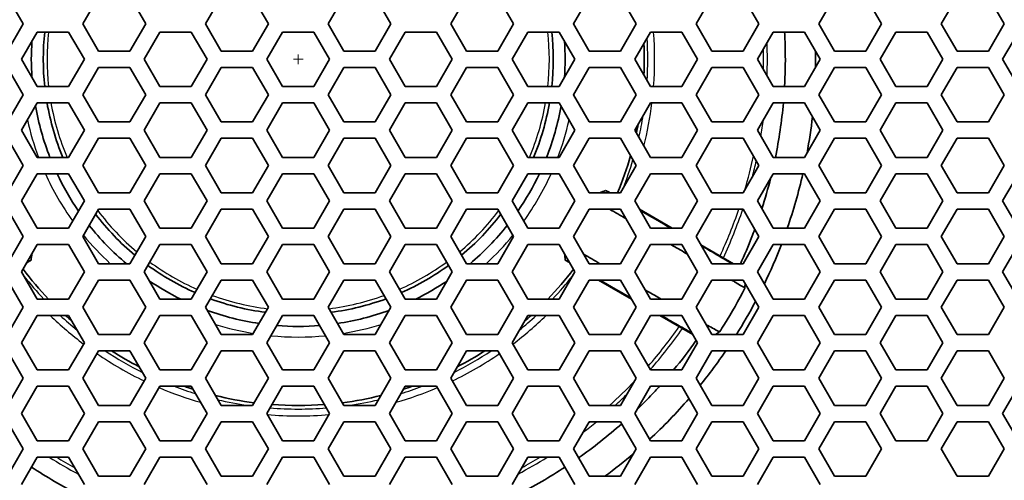
# Model space of a CAD drawing. Units: millimetres. Extents: x 14 to 1080, y -49 to 580.
# Drawn here: x 161 to 197, y 393 to 410 of the extents above; entities that cross this region are included whole.
import ezdxf

# ---------------------------------------------------------------- set-up
doc = ezdxf.new("R2010")
doc.units = ezdxf.units.MM
doc.header["$LTSCALE"] = 2
for name, color, linetype, lineweight in [('Dimension (ISO)', 7, 'Continuous', 18), ('Visible (ISO)', 7, 'Continuous', 35), ('Visible Narrow (ISO)', 7, 'Continuous', 25)]:
    doc.layers.add(name, color=color, linetype=linetype, lineweight=lineweight)
doc.styles.add('Note Text (ISO)', font='arial.ttf')
doc.dimstyles.new('ISO FOR MARKETING', dxfattribs={"dimscale": 2, "dimtxt": 2.5, "dimasz": 2.5, "dimexe": 3.175, "dimexo": 2, "dimgap": 0.762, "dimtad": 1, "dimrnd": 1e-08, "dimdsep": 46, "dimtxsty": 'Note Text (ISO)', "dimcen": 0.09, "dimdle": 10, "dimclrd": 256, "dimclre": 256, "dimclrt": 256, "dimazin": 2, "dimtfac": 1.40208, "dimtdec": 1, "dimtmove": 0, "dimatfit": 3, "dimfxl": 1, "dimtolj": 1, "dimtzin": 0, "dimlwd": -1, "dimlwe": -1, "dimarcsym": 0})

# ---------------------------------------------------------------- blocks, each defined once
blk = doc.blocks.new('*D6')
at = {"layer": 'Defpoints', "color": 0, "transparency": 16777216}
for p in [(243.114, 475.15), (99.327, 341.952)]:
    blk.add_point(p, dxfattribs=at)
at = {"layer": 'Dimension (ISO)', "transparency": 16777216}
for p, q in [((281.409, 510.625), (246.782, 478.548)), ((171.221, 408.371), (171.221, 408.731)), ((171.041, 408.551), (171.401, 408.551))]:
    blk.add_line(p, q, dxfattribs=at)
blk.add_solid([(246.215, 479.159), (247.348, 477.936), (243.114, 475.15)], dxfattribs=at)
at = {"layer": 'Dimension (ISO)', "transparency": 16777216, "insert": (253.609, 494.348), "char_height": 5, "attachment_point": 1, "rotation": 42.8107, "style": 'Note Text (ISO)'}
blk.add_mtext('\\A1;∅196 mm\\P∅7.72 in', dxfattribs=at)

msp = doc.modelspace()

# ---------------------------------------------------------------- linework, layer by layer
at = {"layer": 'Visible (ISO)'}
for p, q in [((160.538, 410.851), (161.116, 409.851)), ((163.31, 409.851), (163.888, 410.851)), ((165.042, 410.851), (165.62, 409.851)), ((167.814, 409.851), (168.392, 410.851)), ((169.546, 410.851), (170.124, 409.851)), ((172.318, 409.851), (172.895, 410.851)), ((174.05, 410.851), (174.627, 409.851)), ((176.822, 409.851), (177.399, 410.851)), ((178.554, 410.851), (179.131, 409.851)), ((181.326, 409.851), (181.903, 410.851)), ((183.058, 410.851), (183.635, 409.851)), ((185.83, 409.851), (186.407, 410.851)), ((187.562, 410.851), (188.139, 409.851)), ((190.334, 409.851), (190.911, 410.851)), ((192.066, 410.851), (192.643, 409.851)), ((194.838, 409.851), (195.415, 410.851)), ((196.57, 410.851), (197.147, 409.851)), ((161.116, 409.851), (160.538, 408.851)), ((163.888, 408.851), (163.31, 409.851)), ((165.62, 409.851), (165.042, 408.851)), ((168.392, 408.851), (167.814, 409.851)), ((170.124, 409.851), (169.546, 408.851)), ((172.895, 408.851), (172.318, 409.851)), ((174.627, 409.851), (174.05, 408.851)), ((177.399, 408.851), (176.822, 409.851)), ((179.131, 409.851), (178.554, 408.851)), ((181.903, 408.851), (181.326, 409.851)), ((183.635, 409.851), (183.058, 408.851)), ((186.407, 408.851), (185.83, 409.851)), ((188.139, 409.851), (187.562, 408.851)), ((190.911, 408.851), (190.334, 409.851)), ((192.643, 409.851), (192.066, 408.851)), ((195.415, 408.851), (194.838, 409.851)), ((197.147, 409.851), (196.57, 408.851)), ((161.058, 408.551), (161.635, 409.551)), ((161.635, 409.551), (162.79, 409.551)), ((162.79, 409.551), (163.367, 408.551)), ((165.562, 408.551), (166.139, 409.551)), ((166.139, 409.551), (167.294, 409.551)), ((167.294, 409.551), (167.871, 408.551)), ((170.066, 408.551), (170.643, 409.551)), ((170.643, 409.551), (171.798, 409.551)), ((171.798, 409.551), (172.375, 408.551)), ((174.57, 408.551), (175.147, 409.551)), ((175.147, 409.551), (176.302, 409.551)), ((176.302, 409.551), (176.879, 408.551)), ((179.074, 408.551), (179.651, 409.551)), ((179.651, 409.551), (180.806, 409.551)), ((180.806, 409.551), (181.383, 408.551)), ((183.578, 408.551), (184.155, 409.551)), ((184.155, 409.551), (185.31, 409.551)), ((185.31, 409.551), (185.887, 408.551)), ((188.082, 408.551), (188.659, 409.551)), ((188.659, 409.551), (189.814, 409.551)), ((189.814, 409.551), (190.391, 408.551)), ((192.586, 408.551), (193.163, 409.551)), ((193.163, 409.551), (194.318, 409.551)), ((194.318, 409.551), (194.895, 408.551)), ((197.09, 408.551), (197.667, 409.551)), ((165.042, 408.851), (163.888, 408.851)), ((169.546, 408.851), (168.392, 408.851)), ((174.05, 408.851), (172.895, 408.851)), ((178.554, 408.851), (177.399, 408.851)), ((183.058, 408.851), (181.903, 408.851)), ((187.562, 408.851), (186.407, 408.851)), ((192.066, 408.851), (190.911, 408.851)), ((196.57, 408.851), (195.415, 408.851)), ((160.538, 408.251), (161.116, 407.251)), ((161.635, 407.551), (161.058, 408.551)), ((163.367, 408.551), (162.79, 407.551)), ((163.31, 407.251), (163.888, 408.251)), ((163.888, 408.251), (165.042, 408.251)), ((165.042, 408.251), (165.62, 407.251)), ((166.139, 407.551), (165.562, 408.551)), ((167.871, 408.551), (167.294, 407.551)), ((167.814, 407.251), (168.392, 408.251)), ((168.392, 408.251), (169.546, 408.251)), ((169.546, 408.251), (170.124, 407.251)), ((170.643, 407.551), (170.066, 408.551)), ((172.375, 408.551), (171.798, 407.551)), ((172.318, 407.251), (172.895, 408.251)), ((172.895, 408.251), (174.05, 408.251)), ((174.05, 408.251), (174.627, 407.251)), ((175.147, 407.551), (174.57, 408.551)), ((176.879, 408.551), (176.302, 407.551)), ((176.822, 407.251), (177.399, 408.251)), ((177.399, 408.251), (178.554, 408.251)), ((178.554, 408.251), (179.131, 407.251)), ((179.651, 407.551), (179.074, 408.551)), ((181.383, 408.551), (180.806, 407.551)), ((181.326, 407.251), (181.903, 408.251)), ((181.903, 408.251), (183.058, 408.251)), ((183.058, 408.251), (183.635, 407.251)), ((184.155, 407.551), (183.578, 408.551)), ((185.887, 408.551), (185.31, 407.551)), ((185.83, 407.251), (186.407, 408.251)), ((186.407, 408.251), (187.562, 408.251)), ((187.562, 408.251), (188.139, 407.251)), ((188.659, 407.551), (188.082, 408.551)), ((190.391, 408.551), (189.814, 407.551)), ((190.334, 407.251), (190.911, 408.251)), ((190.911, 408.251), (192.066, 408.251)), ((192.066, 408.251), (192.643, 407.251)), ((193.163, 407.551), (192.586, 408.551)), ((194.895, 408.551), (194.318, 407.551)), ((194.838, 407.251), (195.415, 408.251)), ((195.415, 408.251), (196.57, 408.251)), ((196.57, 408.251), (197.147, 407.251)), ((197.667, 407.551), (197.09, 408.551)), ((162.79, 407.551), (161.635, 407.551)), ((167.294, 407.551), (166.139, 407.551)), ((171.798, 407.551), (170.643, 407.551)), ((176.302, 407.551), (175.147, 407.551)), ((180.806, 407.551), (179.651, 407.551)), ((185.31, 407.551), (184.155, 407.551)), ((189.814, 407.551), (188.659, 407.551)), ((194.318, 407.551), (193.163, 407.551)), ((161.116, 407.251), (160.538, 406.251)), ((163.888, 406.251), (163.31, 407.251)), ((165.62, 407.251), (165.042, 406.251)), ((168.392, 406.251), (167.814, 407.251)), ((170.124, 407.251), (169.546, 406.251)), ((172.895, 406.251), (172.318, 407.251)), ((174.627, 407.251), (174.05, 406.251)), ((177.399, 406.251), (176.822, 407.251)), ((179.131, 407.251), (178.554, 406.251)), ((181.903, 406.251), (181.326, 407.251)), ((183.635, 407.251), (183.058, 406.251)), ((186.407, 406.251), (185.83, 407.251)), ((188.139, 407.251), (187.562, 406.251)), ((190.911, 406.251), (190.334, 407.251)), ((192.643, 407.251), (192.066, 406.251)), ((195.415, 406.251), (194.838, 407.251)), ((197.147, 407.251), (196.57, 406.251)), ((161.058, 405.951), (161.635, 406.951)), ((161.635, 406.951), (162.79, 406.951)), ((162.79, 406.951), (163.367, 405.951)), ((165.562, 405.951), (166.139, 406.951)), ((166.139, 406.951), (167.294, 406.951)), ((167.294, 406.951), (167.871, 405.951)), ((170.066, 405.951), (170.643, 406.951)), ((170.643, 406.951), (171.798, 406.951)), ((171.798, 406.951), (172.375, 405.951)), ((174.57, 405.951), (175.147, 406.951)), ((175.147, 406.951), (176.302, 406.951)), ((176.302, 406.951), (176.879, 405.951)), ((179.074, 405.951), (179.651, 406.951)), ((179.651, 406.951), (180.806, 406.951)), ((180.806, 406.951), (181.383, 405.951)), ((183.578, 405.951), (184.155, 406.951)), ((184.155, 406.951), (185.31, 406.951)), ((185.31, 406.951), (185.887, 405.951)), ((188.082, 405.951), (188.659, 406.951)), ((188.659, 406.951), (189.814, 406.951)), ((189.814, 406.951), (190.391, 405.951)), ((192.586, 405.951), (193.163, 406.951)), ((193.163, 406.951), (194.318, 406.951)), ((194.318, 406.951), (194.895, 405.951)), ((165.042, 406.251), (163.888, 406.251)), ((169.546, 406.251), (168.392, 406.251)), ((174.05, 406.251), (172.895, 406.251)), ((178.554, 406.251), (177.399, 406.251)), ((183.058, 406.251), (181.903, 406.251)), ((187.562, 406.251), (186.407, 406.251)), ((192.066, 406.251), (190.911, 406.251)), ((196.57, 406.251), (195.415, 406.251)), ((161.635, 404.951), (161.058, 405.951)), ((163.367, 405.951), (162.79, 404.951)), ((166.139, 404.951), (165.562, 405.951)), ((167.871, 405.951), (167.294, 404.951)), ((170.643, 404.951), (170.066, 405.951)), ((172.375, 405.951), (171.798, 404.951)), ((175.147, 404.951), (174.57, 405.951)), ((176.879, 405.951), (176.302, 404.951)), ((179.651, 404.951), (179.074, 405.951)), ((181.383, 405.951), (180.806, 404.951)), ((184.155, 404.951), (183.578, 405.951)), ((185.887, 405.951), (185.31, 404.951)), ((188.659, 404.951), (188.082, 405.951)), ((190.391, 405.951), (189.814, 404.951)), ((193.163, 404.951), (192.586, 405.951)), ((194.895, 405.951), (194.318, 404.951)), ((160.538, 405.651), (161.116, 404.651)), ((163.31, 404.651), (163.888, 405.651)), ((163.888, 405.651), (165.042, 405.651)), ((165.042, 405.651), (165.62, 404.651)), ((167.814, 404.651), (168.392, 405.651)), ((168.392, 405.651), (169.546, 405.651)), ((169.546, 405.651), (170.124, 404.651)), ((172.318, 404.651), (172.895, 405.651)), ((172.895, 405.651), (174.05, 405.651)), ((174.05, 405.651), (174.627, 404.651)), ((176.822, 404.651), (177.399, 405.651)), ((177.399, 405.651), (178.554, 405.651)), ((178.554, 405.651), (179.131, 404.651)), ((181.326, 404.651), (181.903, 405.651)), ((181.903, 405.651), (183.058, 405.651)), ((183.058, 405.651), (183.635, 404.651)), ((185.83, 404.651), (186.407, 405.651)), ((186.407, 405.651), (187.562, 405.651)), ((187.562, 405.651), (188.139, 404.651)), ((190.334, 404.651), (190.911, 405.651)), ((190.911, 405.651), (192.066, 405.651)), ((192.066, 405.651), (192.643, 404.651)), ((194.838, 404.651), (195.415, 405.651)), ((195.415, 405.651), (196.57, 405.651)), ((196.57, 405.651), (197.147, 404.651)), ((161.116, 404.651), (160.538, 403.651)), ((162.79, 404.951), (161.635, 404.951)), ((163.888, 403.651), (163.31, 404.651)), ((165.62, 404.651), (165.042, 403.651)), ((167.294, 404.951), (166.139, 404.951)), ((168.392, 403.651), (167.814, 404.651)), ((170.124, 404.651), (169.546, 403.651)), ((171.798, 404.951), (170.643, 404.951)), ((172.895, 403.651), (172.318, 404.651)), ((174.627, 404.651), (174.05, 403.651)), ((176.302, 404.951), (175.147, 404.951)), ((177.399, 403.651), (176.822, 404.651)), ((179.131, 404.651), (178.554, 403.651)), ((180.806, 404.951), (179.651, 404.951)), ((181.903, 403.651), (181.326, 404.651)), ((183.635, 404.651), (183.058, 403.651)), ((185.31, 404.951), (184.155, 404.951)), ((186.407, 403.651), (185.83, 404.651)), ((188.139, 404.651), (187.562, 403.651)), ((189.814, 404.951), (188.659, 404.951)), ((190.911, 403.651), (190.334, 404.651)), ((192.643, 404.651), (192.066, 403.651)), ((194.318, 404.951), (193.163, 404.951)), ((195.415, 403.651), (194.838, 404.651)), ((197.147, 404.651), (196.57, 403.651)), ((161.058, 403.351), (161.635, 404.351)), ((161.635, 404.351), (162.79, 404.351)), ((162.79, 404.351), (163.367, 403.351)), ((165.562, 403.351), (166.139, 404.351)), ((166.139, 404.351), (167.294, 404.351)), ((167.294, 404.351), (167.871, 403.351)), ((170.066, 403.351), (170.643, 404.351)), ((170.643, 404.351), (171.798, 404.351)), ((171.798, 404.351), (172.375, 403.351)), ((174.57, 403.351), (175.147, 404.351)), ((175.147, 404.351), (176.302, 404.351)), ((176.302, 404.351), (176.879, 403.351)), ((179.074, 403.351), (179.651, 404.351)), ((179.651, 404.351), (180.806, 404.351)), ((180.806, 404.351), (181.383, 403.351)), ((183.578, 403.351), (184.155, 404.351)), ((184.155, 404.351), (185.31, 404.351)), ((185.31, 404.351), (185.887, 403.351)), ((188.082, 403.351), (188.659, 404.351)), ((188.659, 404.351), (189.814, 404.351)), ((189.814, 404.351), (190.391, 403.351)), ((192.586, 403.351), (193.163, 404.351)), ((193.163, 404.351), (194.318, 404.351)), ((194.318, 404.351), (194.895, 403.351)), ((197.09, 403.351), (197.667, 404.351)), ((165.042, 403.651), (163.888, 403.651)), ((169.546, 403.651), (168.392, 403.651)), ((174.05, 403.651), (172.895, 403.651)), ((178.554, 403.651), (177.399, 403.651)), ((183.058, 403.651), (181.903, 403.651)), ((187.562, 403.651), (186.407, 403.651)), ((192.066, 403.651), (190.911, 403.651)), ((196.57, 403.651), (195.415, 403.651)), ((161.635, 402.351), (161.058, 403.351)), ((163.367, 403.351), (162.79, 402.351)), ((166.139, 402.351), (165.562, 403.351)), ((167.871, 403.351), (167.294, 402.351)), ((170.643, 402.351), (170.066, 403.351)), ((172.375, 403.351), (171.798, 402.351)), ((175.147, 402.351), (174.57, 403.351)), ((176.879, 403.351), (176.302, 402.351)), ((179.651, 402.351), (179.074, 403.351)), ((181.383, 403.351), (180.806, 402.351)), ((184.155, 402.351), (183.578, 403.351)), ((185.887, 403.351), (185.31, 402.351)), ((188.659, 402.351), (188.082, 403.351)), ((190.391, 403.351), (189.814, 402.351)), ((193.163, 402.351), (192.586, 403.351)), ((194.895, 403.351), (194.318, 402.351)), ((197.667, 402.351), (197.09, 403.351)), ((160.538, 403.051), (161.116, 402.051)), ((163.31, 402.051), (163.888, 403.051)), ((163.888, 403.051), (165.042, 403.051)), ((165.042, 403.051), (165.62, 402.051)), ((167.814, 402.051), (168.392, 403.051)), ((168.392, 403.051), (169.546, 403.051)), ((169.546, 403.051), (170.124, 402.051)), ((172.318, 402.051), (172.895, 403.051)), ((172.895, 403.051), (174.05, 403.051)), ((174.05, 403.051), (174.627, 402.051)), ((176.822, 402.051), (177.399, 403.051)), ((177.399, 403.051), (178.554, 403.051)), ((178.554, 403.051), (179.131, 402.051)), ((181.326, 402.051), (181.903, 403.051)), ((181.903, 403.051), (183.058, 403.051)), ((183.058, 403.051), (183.635, 402.051)), ((183.753, 403.047), (184.959, 402.351)), ((185.83, 402.051), (186.407, 403.051)), ((186.407, 403.051), (187.562, 403.051)), ((187.562, 403.051), (188.139, 402.051)), ((190.334, 402.051), (190.911, 403.051)), ((190.911, 403.051), (192.066, 403.051)), ((192.066, 403.051), (192.643, 402.051)), ((194.838, 402.051), (195.415, 403.051)), ((195.415, 403.051), (196.57, 403.051)), ((196.57, 403.051), (197.147, 402.051)), ((162.79, 402.351), (161.635, 402.351)), ((167.294, 402.351), (166.139, 402.351)), ((171.798, 402.351), (170.643, 402.351)), ((176.302, 402.351), (175.147, 402.351)), ((180.806, 402.351), (179.651, 402.351)), ((185.31, 402.351), (184.155, 402.351)), ((189.814, 402.351), (188.659, 402.351)), ((194.318, 402.351), (193.163, 402.351)), ((161.116, 402.051), (160.538, 401.051)), ((161.058, 400.751), (161.635, 401.751)), ((161.635, 401.751), (162.79, 401.751)), ((162.79, 401.751), (163.367, 400.751)), ((163.888, 401.051), (163.31, 402.051)), ((165.62, 402.051), (165.042, 401.051)), ((165.562, 400.751), (166.139, 401.751)), ((166.139, 401.751), (167.294, 401.751)), ((167.294, 401.751), (167.871, 400.751)), ((168.392, 401.051), (167.814, 402.051)), ((170.124, 402.051), (169.546, 401.051)), ((170.066, 400.751), (170.643, 401.751)), ((170.643, 401.751), (171.798, 401.751)), ((171.798, 401.751), (172.375, 400.751)), ((172.895, 401.051), (172.318, 402.051)), ((174.627, 402.051), (174.05, 401.051)), ((174.57, 400.751), (175.147, 401.751)), ((175.147, 401.751), (176.302, 401.751)), ((176.302, 401.751), (176.879, 400.751)), ((177.399, 401.051), (176.822, 402.051)), ((179.131, 402.051), (178.554, 401.051)), ((179.074, 400.751), (179.651, 401.751)), ((179.651, 401.751), (180.806, 401.751)), ((180.806, 401.751), (181.383, 400.751)), ((181.903, 401.051), (181.326, 402.051)), ((183.635, 402.051), (183.058, 401.051)), ((183.578, 400.751), (184.155, 401.751)), ((184.155, 401.751), (185.31, 401.751)), ((185.31, 401.751), (185.887, 400.751)), ((186.407, 401.051), (185.83, 402.051)), ((186.005, 401.747), (187.211, 401.051)), ((188.139, 402.051), (187.562, 401.051)), ((188.082, 400.751), (188.659, 401.751)), ((188.659, 401.751), (189.814, 401.751)), ((189.814, 401.751), (190.391, 400.751)), ((190.911, 401.051), (190.334, 402.051)), ((192.643, 402.051), (192.066, 401.051)), ((192.586, 400.751), (193.163, 401.751)), ((193.163, 401.751), (194.318, 401.751)), ((194.318, 401.751), (194.895, 400.751)), ((195.415, 401.051), (194.838, 402.051)), ((197.147, 402.051), (196.57, 401.051)), ((197.09, 400.751), (197.667, 401.751)), ((165.042, 401.051), (163.888, 401.051)), ((169.546, 401.051), (168.392, 401.051)), ((174.05, 401.051), (172.895, 401.051)), ((178.554, 401.051), (177.399, 401.051)), ((183.058, 401.051), (181.903, 401.051)), ((187.562, 401.051), (186.407, 401.051)), ((192.066, 401.051), (190.911, 401.051)), ((196.57, 401.051), (195.415, 401.051)), ((161.635, 399.751), (161.058, 400.751)), ((163.367, 400.751), (162.79, 399.751)), ((166.139, 399.751), (165.562, 400.751)), ((167.871, 400.751), (167.294, 399.751)), ((170.643, 399.751), (170.066, 400.751)), ((172.375, 400.751), (171.798, 399.751)), ((175.147, 399.751), (174.57, 400.751)), ((176.879, 400.751), (176.302, 399.751)), ((179.651, 399.751), (179.074, 400.751)), ((181.383, 400.751), (180.806, 399.751)), ((184.155, 399.751), (183.578, 400.751)), ((185.887, 400.751), (185.31, 399.751)), ((188.659, 399.751), (188.082, 400.751)), ((190.391, 400.751), (189.814, 399.751)), ((193.163, 399.751), (192.586, 400.751)), ((194.895, 400.751), (194.318, 399.751)), ((197.667, 399.751), (197.09, 400.751)), ((160.538, 400.451), (161.116, 399.451)), ((163.31, 399.451), (163.888, 400.451)), ((163.888, 400.451), (165.042, 400.451)), ((165.042, 400.451), (165.62, 399.451)), ((167.814, 399.451), (168.392, 400.451)), ((168.392, 400.451), (169.546, 400.451)), ((169.546, 400.451), (170.124, 399.451)), ((172.318, 399.451), (172.895, 400.451)), ((172.895, 400.451), (174.05, 400.451)), ((174.05, 400.451), (174.627, 399.451)), ((176.822, 399.451), (177.399, 400.451)), ((177.399, 400.451), (178.554, 400.451)), ((178.554, 400.451), (179.131, 399.451)), ((181.326, 399.451), (181.903, 400.451)), ((181.903, 400.451), (183.058, 400.451)), ((183.461, 399.752), (182.25, 400.451)), ((183.058, 400.451), (183.635, 399.451)), ((185.83, 399.451), (186.407, 400.451)), ((186.407, 400.451), (187.562, 400.451)), ((187.562, 400.451), (188.139, 399.451)), ((190.334, 399.451), (190.911, 400.451)), ((190.911, 400.451), (192.066, 400.451)), ((192.066, 400.451), (192.643, 399.451)), ((194.838, 399.451), (195.415, 400.451)), ((195.415, 400.451), (196.57, 400.451)), ((196.57, 400.451), (197.147, 399.451)), ((162.79, 399.751), (161.635, 399.751)), ((167.294, 399.751), (166.139, 399.751)), ((171.798, 399.751), (170.643, 399.751)), ((176.302, 399.751), (175.147, 399.751)), ((180.806, 399.751), (179.651, 399.751)), ((185.31, 399.751), (184.155, 399.751)), ((189.814, 399.751), (188.659, 399.751)), ((194.318, 399.751), (193.163, 399.751)), ((161.116, 399.451), (160.538, 398.451)), ((163.888, 398.451), (163.31, 399.451)), ((165.62, 399.451), (165.042, 398.451)), ((168.392, 398.451), (167.814, 399.451)), ((170.124, 399.451), (169.546, 398.451)), ((172.895, 398.451), (172.318, 399.451)), ((174.627, 399.451), (174.05, 398.451)), ((177.399, 398.451), (176.822, 399.451)), ((179.131, 399.451), (178.554, 398.451)), ((181.903, 398.451), (181.326, 399.451)), ((183.635, 399.451), (183.058, 398.451)), ((186.407, 398.451), (185.83, 399.451)), ((188.139, 399.451), (187.562, 398.451)), ((190.911, 398.451), (190.334, 399.451)), ((192.643, 399.451), (192.066, 398.451)), ((195.415, 398.451), (194.838, 399.451)), ((197.147, 399.451), (196.57, 398.451)), ((161.058, 398.151), (161.635, 399.151)), ((161.635, 399.151), (162.79, 399.151)), ((162.79, 399.151), (163.367, 398.151)), ((165.562, 398.151), (166.139, 399.151)), ((166.139, 399.151), (167.294, 399.151)), ((167.294, 399.151), (167.871, 398.151)), ((170.066, 398.151), (170.643, 399.151)), ((170.643, 399.151), (171.798, 399.151)), ((171.798, 399.151), (172.375, 398.151)), ((174.57, 398.151), (175.147, 399.151)), ((175.147, 399.151), (176.302, 399.151)), ((176.302, 399.151), (176.879, 398.151)), ((179.074, 398.151), (179.651, 399.151)), ((179.651, 399.151), (180.806, 399.151)), ((180.806, 399.151), (181.383, 398.151)), ((183.578, 398.151), (184.155, 399.151)), ((184.155, 399.151), (185.31, 399.151)), ((185.714, 398.451), (184.502, 399.151)), ((185.31, 399.151), (185.887, 398.151)), ((188.082, 398.151), (188.659, 399.151)), ((188.659, 399.151), (189.814, 399.151)), ((189.814, 399.151), (190.391, 398.151)), ((192.586, 398.151), (193.163, 399.151)), ((193.163, 399.151), (194.318, 399.151)), ((194.318, 399.151), (194.895, 398.151)), ((161.635, 397.151), (161.058, 398.151)), ((163.367, 398.151), (162.79, 397.151)), ((165.042, 398.451), (163.888, 398.451)), ((166.139, 397.151), (165.562, 398.151)), ((167.871, 398.151), (167.294, 397.151)), ((169.546, 398.451), (168.392, 398.451)), ((170.643, 397.151), (170.066, 398.151)), ((172.375, 398.151), (171.798, 397.151)), ((174.05, 398.451), (172.895, 398.451)), ((175.147, 397.151), (174.57, 398.151)), ((176.879, 398.151), (176.302, 397.151)), ((178.554, 398.451), (177.399, 398.451)), ((179.651, 397.151), (179.074, 398.151)), ((181.383, 398.151), (180.806, 397.151)), ((183.058, 398.451), (181.903, 398.451)), ((184.155, 397.151), (183.578, 398.151)), ((185.887, 398.151), (185.31, 397.151)), ((187.562, 398.451), (186.407, 398.451)), ((188.659, 397.151), (188.082, 398.151)), ((190.391, 398.151), (189.814, 397.151)), ((192.066, 398.451), (190.911, 398.451)), ((193.163, 397.151), (192.586, 398.151)), ((194.895, 398.151), (194.318, 397.151)), ((196.57, 398.451), (195.415, 398.451)), ((160.538, 397.851), (161.116, 396.851)), ((163.31, 396.851), (163.888, 397.851)), ((163.888, 397.851), (165.042, 397.851)), ((165.042, 397.851), (165.62, 396.851)), ((167.814, 396.851), (168.392, 397.851)), ((168.392, 397.851), (169.546, 397.851)), ((169.546, 397.851), (170.124, 396.851)), ((172.318, 396.851), (172.895, 397.851)), ((172.895, 397.851), (174.05, 397.851)), ((174.05, 397.851), (174.627, 396.851)), ((176.822, 396.851), (177.399, 397.851)), ((177.399, 397.851), (178.554, 397.851)), ((178.554, 397.851), (179.131, 396.851)), ((181.326, 396.851), (181.903, 397.851)), ((181.903, 397.851), (183.058, 397.851)), ((183.058, 397.851), (183.635, 396.851)), ((185.83, 396.851), (186.407, 397.851)), ((186.407, 397.851), (187.562, 397.851)), ((187.562, 397.851), (188.139, 396.851)), ((190.334, 396.851), (190.911, 397.851)), ((190.911, 397.851), (192.066, 397.851)), ((192.066, 397.851), (192.643, 396.851)), ((194.838, 396.851), (195.415, 397.851)), ((195.415, 397.851), (196.57, 397.851)), ((196.57, 397.851), (197.147, 396.851)), ((162.79, 397.151), (161.635, 397.151)), ((167.294, 397.151), (166.139, 397.151)), ((171.798, 397.151), (170.643, 397.151)), ((176.302, 397.151), (175.147, 397.151)), ((180.806, 397.151), (179.651, 397.151)), ((185.31, 397.151), (184.155, 397.151)), ((189.814, 397.151), (188.659, 397.151)), ((194.318, 397.151), (193.163, 397.151)), ((161.116, 396.851), (160.538, 395.851)), ((163.888, 395.851), (163.31, 396.851)), ((165.62, 396.851), (165.042, 395.851)), ((168.392, 395.851), (167.814, 396.851)), ((170.124, 396.851), (169.546, 395.851)), ((172.895, 395.851), (172.318, 396.851)), ((174.627, 396.851), (174.05, 395.851)), ((177.399, 395.851), (176.822, 396.851)), ((179.131, 396.851), (178.554, 395.851)), ((181.903, 395.851), (181.326, 396.851)), ((183.635, 396.851), (183.058, 395.851)), ((186.407, 395.851), (185.83, 396.851)), ((188.139, 396.851), (187.562, 395.851)), ((190.911, 395.851), (190.334, 396.851)), ((192.643, 396.851), (192.066, 395.851)), ((195.415, 395.851), (194.838, 396.851)), ((197.147, 396.851), (196.57, 395.851)), ((161.058, 395.551), (161.635, 396.551)), ((161.635, 396.551), (162.79, 396.551)), ((162.79, 396.551), (163.367, 395.551)), ((165.562, 395.551), (166.139, 396.551)), ((166.139, 396.551), (167.294, 396.551)), ((167.294, 396.551), (167.871, 395.551)), ((170.066, 395.551), (170.643, 396.551)), ((170.643, 396.551), (171.798, 396.551)), ((171.798, 396.551), (172.375, 395.551)), ((174.57, 395.551), (175.147, 396.551)), ((175.147, 396.551), (176.302, 396.551)), ((176.302, 396.551), (176.879, 395.551)), ((179.074, 395.551), (179.651, 396.551)), ((179.651, 396.551), (180.806, 396.551)), ((180.806, 396.551), (181.383, 395.551)), ((183.578, 395.551), (184.155, 396.551)), ((184.155, 396.551), (185.31, 396.551)), ((185.31, 396.551), (185.887, 395.551)), ((188.082, 395.551), (188.659, 396.551)), ((188.659, 396.551), (189.814, 396.551)), ((189.814, 396.551), (190.391, 395.551)), ((192.586, 395.551), (193.163, 396.551)), ((193.163, 396.551), (194.318, 396.551)), ((194.318, 396.551), (194.895, 395.551)), ((197.09, 395.551), (197.667, 396.551)), ((165.042, 395.851), (163.888, 395.851)), ((169.546, 395.851), (168.392, 395.851)), ((174.05, 395.851), (172.895, 395.851)), ((178.554, 395.851), (177.399, 395.851)), ((183.058, 395.851), (181.903, 395.851)), ((187.562, 395.851), (186.407, 395.851)), ((192.066, 395.851), (190.911, 395.851)), ((196.57, 395.851), (195.415, 395.851)), ((160.538, 395.251), (161.116, 394.251)), ((161.635, 394.551), (161.058, 395.551)), ((163.367, 395.551), (162.79, 394.551)), ((163.31, 394.251), (163.888, 395.251)), ((163.888, 395.251), (165.042, 395.251)), ((165.042, 395.251), (165.62, 394.251)), ((166.139, 394.551), (165.562, 395.551)), ((167.871, 395.551), (167.294, 394.551)), ((167.814, 394.251), (168.392, 395.251)), ((168.392, 395.251), (169.546, 395.251)), ((169.546, 395.251), (170.124, 394.251)), ((170.643, 394.551), (170.066, 395.551)), ((172.375, 395.551), (171.798, 394.551)), ((172.318, 394.251), (172.895, 395.251)), ((172.895, 395.251), (174.05, 395.251)), ((174.05, 395.251), (174.627, 394.251)), ((175.147, 394.551), (174.57, 395.551)), ((176.879, 395.551), (176.302, 394.551)), ((176.822, 394.251), (177.399, 395.251)), ((177.399, 395.251), (178.554, 395.251)), ((178.554, 395.251), (179.131, 394.251)), ((179.651, 394.551), (179.074, 395.551)), ((181.383, 395.551), (180.806, 394.551)), ((181.326, 394.251), (181.903, 395.251)), ((181.903, 395.251), (183.058, 395.251)), ((183.058, 395.251), (183.635, 394.251)), ((184.155, 394.551), (183.578, 395.551)), ((185.887, 395.551), (185.31, 394.551)), ((185.83, 394.251), (186.407, 395.251)), ((186.407, 395.251), (187.562, 395.251)), ((187.562, 395.251), (188.139, 394.251)), ((188.659, 394.551), (188.082, 395.551)), ((190.391, 395.551), (189.814, 394.551)), ((190.334, 394.251), (190.911, 395.251)), ((190.911, 395.251), (192.066, 395.251)), ((192.066, 395.251), (192.643, 394.251)), ((193.163, 394.551), (192.586, 395.551)), ((194.895, 395.551), (194.318, 394.551)), ((194.838, 394.251), (195.415, 395.251)), ((195.415, 395.251), (196.57, 395.251)), ((196.57, 395.251), (197.147, 394.251)), ((197.667, 394.551), (197.09, 395.551)), ((162.79, 394.551), (161.635, 394.551)), ((167.294, 394.551), (166.139, 394.551)), ((171.798, 394.551), (170.643, 394.551)), ((176.302, 394.551), (175.147, 394.551)), ((180.806, 394.551), (179.651, 394.551)), ((185.31, 394.551), (184.155, 394.551)), ((189.814, 394.551), (188.659, 394.551)), ((194.318, 394.551), (193.163, 394.551)), ((161.116, 394.251), (160.538, 393.251)), ((163.888, 393.251), (163.31, 394.251)), ((165.62, 394.251), (165.042, 393.251)), ((168.392, 393.251), (167.814, 394.251)), ((170.124, 394.251), (169.546, 393.251)), ((172.895, 393.251), (172.318, 394.251)), ((174.627, 394.251), (174.05, 393.251)), ((177.399, 393.251), (176.822, 394.251)), ((179.131, 394.251), (178.554, 393.251)), ((181.903, 393.251), (181.326, 394.251)), ((183.635, 394.251), (183.058, 393.251)), ((186.407, 393.251), (185.83, 394.251)), ((188.139, 394.251), (187.562, 393.251)), ((190.911, 393.251), (190.334, 394.251)), ((192.643, 394.251), (192.066, 393.251)), ((195.415, 393.251), (194.838, 394.251)), ((197.147, 394.251), (196.57, 393.251)), ((161.058, 392.951), (161.635, 393.951)), ((161.635, 393.951), (162.79, 393.951)), ((162.79, 393.951), (163.367, 392.951)), ((165.562, 392.951), (166.139, 393.951)), ((166.139, 393.951), (167.294, 393.951)), ((167.294, 393.951), (167.871, 392.951)), ((170.066, 392.951), (170.643, 393.951)), ((170.643, 393.951), (171.798, 393.951)), ((171.798, 393.951), (172.375, 392.951)), ((174.57, 392.951), (175.147, 393.951)), ((175.147, 393.951), (176.302, 393.951)), ((176.302, 393.951), (176.879, 392.951)), ((179.074, 392.951), (179.651, 393.951)), ((179.651, 393.951), (180.806, 393.951)), ((180.806, 393.951), (181.383, 392.951)), ((183.578, 392.951), (184.155, 393.951)), ((184.155, 393.951), (185.31, 393.951)), ((185.31, 393.951), (185.887, 392.951)), ((188.082, 392.951), (188.659, 393.951)), ((188.659, 393.951), (189.814, 393.951)), ((189.814, 393.951), (190.391, 392.951)), ((165.042, 393.251), (163.888, 393.251)), ((169.546, 393.251), (168.392, 393.251)), ((174.05, 393.251), (172.895, 393.251)), ((178.554, 393.251), (177.399, 393.251)), ((183.058, 393.251), (181.903, 393.251)), ((187.562, 393.251), (186.407, 393.251)), ((192.066, 393.251), (190.911, 393.251)), ((196.57, 393.251), (195.415, 393.251))]:
    msp.add_line(p, q, dxfattribs=at)
msp.add_circle((171.221, 408.551), 98, dxfattribs=at)
for radius, start, end in [(9.363, 173.8691, 186.1309), (9.363, 353.8691, 6.1309), (9.802, 176.1131, 183.8869), (9.802, 356.1131, 3.8869), (12.707, 357.3709, 2.6291), (19, 359.096, 0.904), (9.802, 190.0667, 201.5483), (9.363, 189.839, 202.6115), (9.363, 337.3885, 350.161), (9.802, 338.4517, 349.9333), (19, 349.571, 353.6474), (12.707, 347.7207, 349.1814), (12.707, 337.3185, 343.8372), (9.802, 205.3724, 214.6201), (9.802, 325.3799, 334.6276), (19, 340.9547, 347.2291), (9.363, 217.3846, 230.1574), (9.363, 309.8426, 322.6154), (9.802, 218.4481, 229.9228), (9.802, 310.0772, 321.5519), (19, 334.2829, 339.029), (12.707, 217.3129, 223.83), (9.363, 233.8655, 246.1273), (9.363, 293.8727, 306.1345), (12.707, 316.17, 322.6871), (9.802, 236.1208, 243.8715), (9.802, 296.1285, 303.8792), (9.363, 249.839, 262.6115), (9.363, 277.3885, 290.161), (19, 327.8878, 332.1184), (9.802, 250.0772, 261.5483), (9.802, 278.4517, 289.9228), (12.707, 227.7091, 229.1894), (12.707, 310.8106, 312.2909), (9.802, 265.3724, 274.6276), (12.707, 237.3564, 242.6388), (12.707, 297.3612, 302.6436), (19, 320.9766, 325.7255), (12.707, 250.7948, 252.287), (12.707, 287.713, 289.2052), (12.707, 256.17, 262.6815), (12.707, 277.3185, 283.83), (19, 312.7762, 319.0508), (12.707, 265.647, 274.353), (19, 306.3643, 310.4186)]:
    msp.add_arc((171.221, 408.551), radius, start, end, dxfattribs=at)
for points, knots in [([(189.081, 407.551), (189.105, 407.981), (189.114, 408.412), (189.103, 409.08), (189.094, 409.316), (189.081, 409.551)], [-3.6236175, -3.6236175, -3.6236175, -3.6236175, -3.4940218, -3.4940218, -3.4232498, -3.4232498, -3.4232498, -3.4232498]), ([(187.461, 401.051), (187.61, 401.373), (187.749, 401.7), (187.916, 402.126), (187.952, 402.22), (187.987, 402.315)], [-4.2996159, -4.2996159, -4.2996159, -4.2996159, -4.1928262, -4.1928262, -4.1625687, -4.1625687, -4.1625687, -4.1625687]), ([(184.909, 401.751), (184.933, 401.737), (184.957, 401.723), (184.981, 401.709), (185.16, 401.605), (185.338, 401.503), (185.512, 401.401)], [0.48865075, 0.48865075, 0.48865075, 0.48865075, 0.4970923, 0.4970923, 0.4970923, 0.56048481, 0.56048481, 0.56048481, 0.56048481]), ([(187.153, 401.051), (187.002, 401.14), (186.832, 401.238), (186.446, 401.464), (186.24, 401.583), (186.029, 401.706)], [-0.7821502, -0.7821502, -0.7821502, -0.7821502, -0.6991861, -0.6991861, -0.6124246, -0.6124246, -0.6124246, -0.6124246]), ([(187.133, 400.451), (187.169, 400.429), (187.204, 400.409), (187.383, 400.302), (187.508, 400.226), (187.623, 400.156)], [0.7775452, 0.7775452, 0.7775452, 0.7775452, 0.79551464, 0.79551464, 0.87153833, 0.87153833, 0.87153833, 0.87153833]), ([(184.555, 399.751), (184.386, 399.848), (184.215, 399.946), (184.041, 400.046), (184.013, 400.062), (183.985, 400.078), (183.957, 400.094)], [0.20676672, 0.20676672, 0.20676672, 0.20676672, 0.23582223, 0.23582223, 0.23582223, 0.24051985, 0.24051985, 0.24051985, 0.24051985]), ([(187.623, 400.156), (187.391, 399.703), (187.14, 399.259), (186.812, 398.731), (186.752, 398.637), (186.692, 398.544)], [-0.6974357, -0.6974357, -0.6974357, -0.6974357, -0.544405, -0.544405, -0.511003, -0.511003, -0.511003, -0.511003]), ([(184.55, 399.151), (184.733, 399.046), (184.912, 398.943), (185.311, 398.715), (185.51, 398.601), (185.685, 398.501)], [-0.18215823, -0.18215823, -0.18215823, -0.18215823, -0.14663431, -0.14663431, -0.10049111, -0.10049111, -0.10049111, -0.10049111]), ([(186.692, 398.544), (186.564, 398.613), (186.426, 398.69), (186.241, 398.793), (186.218, 398.806), (186.194, 398.819)], [0.05750126, 0.05750126, 0.05750126, 0.05750126, 0.09714264, 0.09714264, 0.10274388, 0.10274388, 0.10274388, 0.10274388]), ([(183.663, 395.699), (183.831, 395.861), (183.995, 396.027), (184.269, 396.313), (184.379, 396.431), (184.487, 396.551)], [-4.9617393, -4.9617393, -4.9617393, -4.9617393, -4.8916306, -4.8916306, -4.8430929, -4.8430929, -4.8430929, -4.8430929])]:
    msp.add_open_spline(points, degree=3, knots=knots, dxfattribs=at)
for points in [[(188.743, 404.951), (188.879, 405.611), (188.977, 406.279), (189.037, 406.951)], [(188.247, 403.065), (188.368, 403.44), (188.476, 403.818), (188.572, 404.199)], [(182.295, 403.651), (182.366, 403.68), (182.436, 403.71), (182.506, 403.74)], [(182.661, 403.651), (182.609, 403.681), (182.557, 403.711), (182.506, 403.74)], [(182.506, 403.74), (182.565, 403.71), (182.624, 403.681), (182.682, 403.651)], [(182.657, 403.051), (182.855, 402.937), (183.055, 402.822), (183.257, 402.706)], [(184.915, 402.351), (184.538, 402.569), (184.155, 402.79), (183.775, 403.009)], [(161.44, 401.413), (161.43, 401.336), (161.421, 401.259), (161.412, 401.183)], [(181.029, 401.183), (181.02, 401.259), (181.011, 401.336), (181.001, 401.413)], [(182.299, 401.051), (182.098, 401.167), (181.899, 401.282), (181.704, 401.396)], [(161.412, 401.183), (161.355, 401.146), (161.3, 401.11), (161.244, 401.074)], [(161.255, 401.092), (161.307, 401.122), (161.36, 401.153), (161.412, 401.183)], [(181.029, 401.183), (181.081, 401.153), (181.134, 401.122), (181.187, 401.092)], [(181.197, 401.074), (181.142, 401.11), (181.086, 401.146), (181.029, 401.183)], [(182.294, 400.451), (182.675, 400.231), (183.061, 400.008), (183.439, 399.79)], [(187.632, 400.33), (187.628, 400.272), (187.625, 400.214), (187.623, 400.156)], [(186.692, 398.544), (186.644, 398.513), (186.596, 398.482), (186.549, 398.451)], [(185.006, 397.151), (185.297, 397.503), (185.574, 397.865), (185.837, 398.238)], [(181.516, 393.922), (182.067, 394.31), (182.596, 394.729), (183.1, 395.177)], [(161.423, 393.584), (161.981, 393.219), (162.56, 392.885), (163.155, 392.584)], [(179.286, 392.584), (179.882, 392.885), (180.46, 393.219), (181.018, 393.584)]]:
    msp.add_open_spline(points, degree=3, dxfattribs=at)
at = {"layer": 'Visible Narrow (ISO)'}
for radius, start, end in [(10.193, 172.6366, 172.7286), (10.193, 7.2714, 7.3634), (9.222, 173.775, 186.225), (9.222, 353.775, 6.225), (12.835, 356.4888, 3.5112), (13.089, 355.6182, 4.3818), (17.228, 357.9481, 2.0519), (17.088, 358.7058, 1.2942), (10.193, 187.2714, 187.3634), (10.193, 352.6366, 352.7286), (9.222, 189.9909, 202.9768), (9.222, 337.0232, 350.0091), (13.088, 345.916, 352.9783), (12.835, 347.0959, 350.7619), (10.193, 192.6136, 200.6829), (10.193, 339.3171, 347.3864), (17.228, 350.5438, 352.6278), (17.088, 351.1177, 351.4737), (17.088, 343.7082, 348.0126), (12.835, 338.2889, 343.2909), (17.229, 345.5021, 347.4978), (10.193, 204.3344, 215.6585), (10.193, 324.3415, 335.6656), (9.222, 217.0193, 230.0054), (9.222, 309.9946, 322.9807), (17.089, 335.0358, 341.2249), (17.228, 334.9948, 341.3831), (10.193, 219.3137, 227.3768), (10.193, 312.6232, 320.6863), (9.222, 233.7714, 246.2214), (9.222, 293.7786, 306.2286), (12.835, 218.2889, 223.2838), (10.193, 232.6259, 232.737), (10.193, 307.263, 307.3741), (12.835, 316.7162, 321.7111), (9.222, 249.9909, 262.9768), (9.222, 277.0232, 290.0091), (13.089, 225.9051, 232.9732), (12.835, 227.0845, 230.7692), (10.193, 247.2546, 247.3687), (10.193, 292.6313, 292.7454), (13.089, 307.0268, 314.0949), (12.835, 309.2308, 312.9155), (10.193, 252.6232, 260.6829), (10.193, 279.3171, 287.3768), (17.088, 318.7812, 324.9642), (17.228, 318.623, 325.0052), (10.193, 264.3344, 275.6656), (13.089, 235.6156, 244.3793), (12.835, 236.4748, 243.5206), (13.089, 295.6207, 304.3844), (12.835, 296.4794, 303.5252), (17.089, 311.9961, 316.2836), (13.088, 247.0191, 254.0913), (12.835, 249.2162, 252.9117), (13.089, 285.9087, 292.9809), (12.835, 287.0883, 290.7838), (12.835, 256.7162, 261.6753), (12.835, 278.3247, 283.2838), (17.228, 312.5107, 314.4907), (12.835, 265.3729, 274.6271), (13.089, 265.0388, 274.9612), (17.229, 307.3622, 309.4683), (17.088, 308.5157, 308.8947), (17.229, 237.9336, 242.0592), (17.089, 238.6908, 241.3017), (17.228, 297.9408, 302.0664), (17.089, 298.6983, 301.3092)]:
    msp.add_arc((171.221, 408.551), radius, start, end, dxfattribs=at)

# ---------------------------------------------------------------- dimensions: what is measured, and where the dimension line sits
at = {"layer": 'Dimension (ISO)'}
dim = msp.add_diameter_dim_2p(p1=(99.327, 341.952), p2=(243.114, 475.15), text='<> mm\\X∅7.72 in', dimstyle='ISO FOR MARKETING', override={"dimgap": 0.762, "dimdec": 2, "dimlfac": 1, "dimpost": '', "dimtol": 0, "dimlim": 0, "dimtp": 0, "dimtm": 0, "dimtdec": 1, "dimtofl": 0, "dimtvp": -0.25}, dxfattribs=at)
dim.commit()
dim.dimension.update_dxf_attribs({"geometry": '*D6', "text_midpoint": (269.312, 499.419), "dimtype": 163})

doc.saveas('drawing.dxf')
